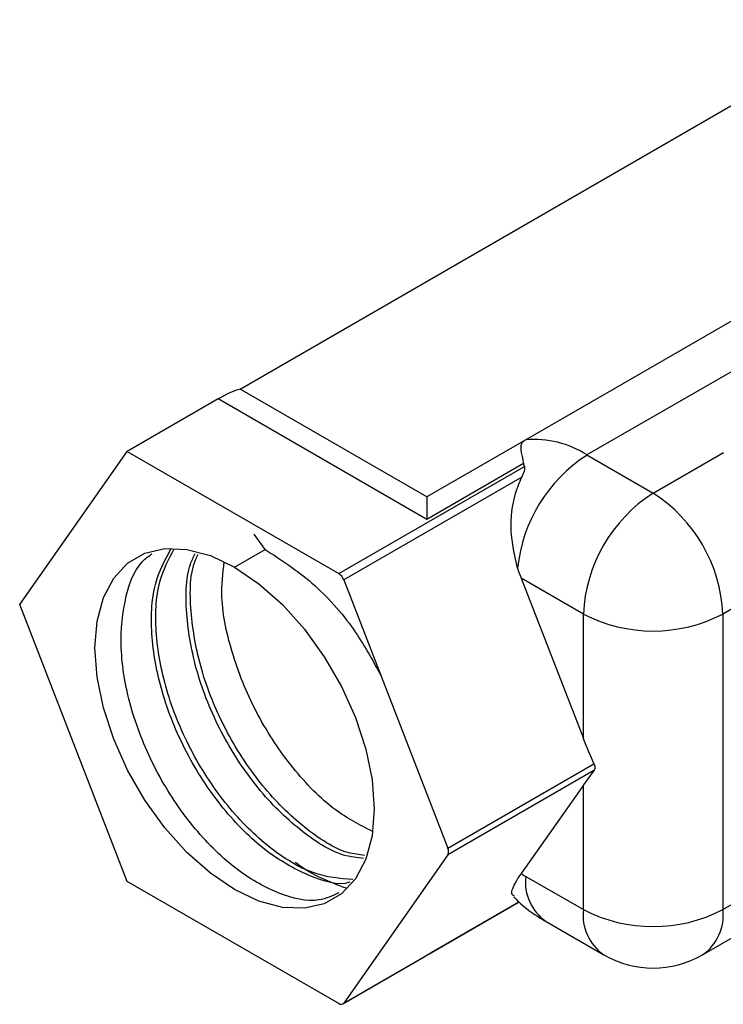
# Model space of a CAD drawing. Units: millimetres. Extents: x 51 to 5892, y 49 to 4172.
# Drawn here: x 1047 to 1133, y 1086 to 1206 of the extents above; entities that cross this region are included whole.
import ezdxf

# ---------------------------------------------------------------- set-up
doc = ezdxf.new("R2010")
doc.units = ezdxf.units.MM
doc.header["$LTSCALE"] = 20

msp = doc.modelspace()

# ---------------------------------------------------------------- linework, layer by layer
at = {"color": 7, "linetype": 'Continuous', "lineweight": 25}
for p, q in [((1074.14, 1160.96), (1151.93, 1205.86)), ((1162.6, 1185.82), (1108.86, 1154.8)), ((1170.05, 1183.97), (1116.31, 1152.95)), ((1096.84, 1147.86), (1074.14, 1160.96)), ((1071.47, 1159.76), (1060.41, 1153.38)), ((1096.84, 1145.11), (1071.47, 1159.76)), ((1108.86, 1154.8), (1096.84, 1147.86)), ((1047.35, 1134.79), (1060.41, 1153.38)), ((1060.41, 1153.38), (1086.13, 1138.53)), ((1116.31, 1152.95), (1124.35, 1148.31)), ((1124.35, 1148.31), (1132.89, 1153.24)), ((1086.13, 1138.53), (1108.71, 1151.56)), ((1108.61, 1151.9), (1096.84, 1145.11)), ((1108.71, 1151.56), (1108.61, 1151.9)), ((1108.38, 1150.26), (1086.74, 1137.77)), ((1096.84, 1147.86), (1096.84, 1145.11)), ((1077.19, 1141.45), (1075.86, 1143.33)), ((1073.47, 1139.3), (1077.19, 1141.45)), ((1141.38, 1138.54), (1132.84, 1133.61)), ((1086.74, 1137.77), (1099.4, 1105.15)), ((1108.3, 1137.98), (1115.87, 1118.47)), ((1115.87, 1133.61), (1108.3, 1137.98)), ((1060.41, 1101.12), (1047.35, 1134.79)), ((1115.87, 1118.47), (1115.87, 1133.61)), ((1132.84, 1133.61), (1132.84, 1097.68)), ((1099.4, 1105.15), (1117.16, 1115.4)), ((1117.16, 1114.59), (1099.4, 1104.33)), ((1115.87, 1112.82), (1108.31, 1102.07)), ((1115.87, 1097.68), (1115.87, 1112.82)), ((1099.4, 1104.33), (1086.74, 1086.33)), ((1132.84, 1097.68), (1141.38, 1102.61)), ((1108.86, 1101.72), (1115.87, 1097.68)), ((1086.13, 1086.27), (1060.41, 1101.12)), ((1097.27, 1092.38), (1108.05, 1098.61)), ((1130.35, 1092.19), (1138.89, 1097.12)), ((1111.35, 1096.23), (1118.35, 1092.19)), ((1086.63, 1086.22), (1096.53, 1091.94)), ((1086.74, 1086.33), (1096.64, 1092.04))]:
    msp.add_line(p, q, dxfattribs=at)
at = {"color": 8, "linetype": 'Continuous', "lineweight": 25}
msp.add_line((1097.37, 1092.48), (1108.02, 1098.63), dxfattribs=at)
at = {"color": 7, "linetype": 'Continuous', "lineweight": 25, "flags": 128}
msp.add_lwpolyline([(1073.47, 1139.3), (1076.42, 1137.3), (1079.28, 1134.77), (1081.96, 1131.78), (1084.38, 1128.42), (1086.47, 1124.8), (1088.17, 1121.02), (1089.42, 1117.2), (1090.19, 1113.46), (1090.44, 1109.91), (1090.19, 1106.66), (1089.42, 1103.8), (1088.17, 1101.42), (1086.47, 1099.61), (1084.38, 1098.4), (1081.96, 1097.84), (1079.28, 1097.94), (1076.42, 1098.71), (1073.47, 1100.11), (1070.53, 1102.11), (1067.67, 1104.64), (1064.99, 1107.63), (1062.57, 1110.99), (1060.47, 1114.62), (1058.78, 1118.39), (1057.53, 1122.21), (1056.76, 1125.95), (1056.5, 1129.5), (1056.76, 1132.76), (1057.53, 1135.62), (1058.78, 1137.99), (1060.47, 1139.81), (1062.57, 1141.02), (1064.99, 1141.58), (1067.67, 1141.47), (1070.53, 1140.71), (1073.47, 1139.3)], dxfattribs=at)
at = {"color": 8, "linetype": 'Continuous', "lineweight": 25, "flags": 128}
msp.add_lwpolyline([(1096.64, 1092.04), (1096.59, 1091.98), (1096.53, 1091.94), (1096.53, 1091.94)], dxfattribs=at)
at = {"color": 7, "linetype": 'Continuous', "lineweight": 25}
for centre, radius, start, end in [((1109.86, 1142.88), 11.96, 57.329, 94.7634), ((1126.43, 1137.26), 18.66, 122.8152, 174.0103), ((1134.29, 1132.77), 18.44, 122.6055, 177.3945), ((1114.41, 1132.77), 18.44, 2.6055, 57.3945), ((1085.3, 1137.24), 1.53, 20.2271, 57.362), ((1124.35, 1149.99), 18.44, 242.6097, 297.3903), ((1098.58, 1104.74), 0.913, 333.4364, 26.5636), ((1112.92, 1108.73), 8.1, 235.3322, 239.9479), ((1124.35, 1114.06), 18.44, 242.6097, 297.3903), ((1124.35, 1102.58), 12, 240.0027, 299.9973), ((1086.41, 1086.61), 0.44, 230.7518, 319.4672)]:
    msp.add_arc(centre, radius, start, end, dxfattribs=at)
at = {"color": 8, "linetype": 'Continuous', "lineweight": 25}
for centre, start, end in [((1114.74, 1101.07), 173.7012, 234.9867), ((1121.75, 1097.03), 173.7012, 234.9867), ((1126.96, 1097.03), 305.0133, 6.2988)]:
    msp.add_arc(centre, 5.92, start, end, dxfattribs=at)
at = {"color": 7, "linetype": 'Continuous', "lineweight": 25}
for centre, major_axis, ratio, start_param, end_param in [((1067.39, 1153.95), (8.03, 6.88), 0.218443, 0.411058, 0.862085), ((1116.78, 1142.88), (-2.96, 13.39), 0.697888, 1.692068, 1.787979), ((1124.35, 1123.37), (-7.81, 22.18), 0.410741, 1.647514, 1.790612), ((1124.35, 1117.71), (11.72, 12.81), 0.201946, 1.995775, 2.138873), ((1100.32, 1097.27), (7.22, 6.19), 0.218443, 4.003678, 4.114362)]:
    msp.add_ellipse(centre, major_axis=major_axis, ratio=ratio, start_param=start_param, end_param=end_param, dxfattribs=at)
for points, knots in [([(1108.86, 1154.8), (1108.76, 1154.73), (1108.51, 1154.56), (1108.19, 1154.07), (1108.28, 1153.34), (1108.5, 1152.37), (1108.61, 1151.9)], [0, 0, 0, 0, 0.0723, 0.184757, 0.605215, 1, 1, 1, 1]), ([(1108.71, 1151.56), (1108.72, 1151.47), (1108.75, 1151.22), (1108.6, 1150.76), (1108.45, 1150.41), (1108.38, 1150.26)], [0, 0, 0, 0, 0.248496, 0.688007, 1, 1, 1, 1]), ([(1107.87, 1139.21), (1107.52, 1140.72), (1106.82, 1143.72), (1107.3, 1147.63), (1108.11, 1149.61), (1108.38, 1150.26)], [0, 0, 0, 0, 0.4053211, 0.8038113, 1, 1, 1, 1]), ([(1086.13, 1099.72), (1085.36, 1099.36), (1083.29, 1098.39), (1078.81, 1099.41), (1073.43, 1102.49), (1068.27, 1107.63), (1063.9, 1114.19), (1060.86, 1121.48), (1059.42, 1128.81), (1059.91, 1135.2), (1061.37, 1139.44), (1063.05, 1140.66), (1063.45, 1140.95)], [0, 0, 0, 0, 0.066175, 0.179222, 0.291027, 0.404122, 0.5159, 0.629005, 0.740791, 0.853867, 0.965699, 1, 1, 1, 1]), ([(1087.53, 1101.03), (1087.5, 1101.02), (1086.12, 1100.51), (1082.47, 1101.66), (1077.15, 1104.6), (1071.98, 1109.78), (1067.62, 1116.33), (1064.56, 1123.64), (1063.17, 1130.9), (1063.45, 1137.3), (1065.04, 1140.24), (1065.78, 1141.61)], [0, 0, 0, 0, 0.002483, 0.12962, 0.255358, 0.38255, 0.508259, 0.635461, 0.76118, 0.888349, 1, 1, 1, 1]), ([(1087.85, 1101.33), (1086.27, 1101.46), (1083.08, 1101.71), (1077.65, 1104.99), (1072.52, 1110.07), (1068.15, 1116.64), (1065.09, 1123.94), (1063.71, 1131.2), (1063.96, 1137.45), (1065.47, 1140.28), (1066.14, 1141.54)], [0, 0, 0, 0, 0.125761, 0.253466, 0.382645, 0.510318, 0.639508, 0.767193, 0.896349, 1, 1, 1, 1]), ([(1089.16, 1103.89), (1088.36, 1103.98), (1085.93, 1104.25), (1081.35, 1107.18), (1076.23, 1112.2), (1071.86, 1118.78), (1068.79, 1126.1), (1067.47, 1133.3), (1067.49, 1138.51), (1068.47, 1140.55), (1068.68, 1140.98)], [0, 0, 0, 0, 0.07307, 0.220224, 0.369078, 0.516197, 0.665063, 0.812194, 0.961021, 1, 1, 1, 1]), ([(1089.28, 1104.27), (1088.61, 1104.35), (1086.32, 1104.62), (1081.88, 1107.49), (1076.76, 1112.5), (1072.39, 1119.09), (1069.32, 1126.41), (1068.01, 1133.59), (1067.99, 1138.66), (1068.9, 1140.59), (1069.04, 1140.9)], [0, 0, 0, 0, 0.062419, 0.213133, 0.365587, 0.516265, 0.668733, 0.819423, 0.971851, 1, 1, 1, 1]), ([(1077.19, 1141.45), (1079.1, 1140.21), (1082.94, 1137.75), (1087.92, 1132.22), (1090.2, 1128.07), (1091.23, 1126.19)], [0, 0, 0, 0, 0.354918, 0.709195, 1, 1, 1, 1]), ([(1090.25, 1107.19), (1088.72, 1107.96), (1085.4, 1109.65), (1080.47, 1114.7), (1076.09, 1121.23), (1073.1, 1128.5), (1071.65, 1135.09), (1072.05, 1138.55), (1072.21, 1139.94)], [0, 0, 0, 0, 0.155721, 0.337712, 0.517581, 0.699587, 0.879471, 1, 1, 1, 1]), ([(1117.16, 1115.4), (1117.2, 1115.31), (1117.28, 1115.11), (1117.28, 1114.83), (1117.22, 1114.66), (1117.17, 1114.6), (1117.16, 1114.59)], [0, 0, 0, 0, 0.319383, 0.638838, 0.956942, 1, 1, 1, 1]), ([(1087.02, 1100.29), (1086.03, 1100.66), (1084.06, 1101.4), (1081.95, 1102.56), (1080.9, 1103.4), (1080.84, 1103.45)], [0, 0, 0, 0, 0.488697, 0.970789, 1, 1, 1, 1]), ([(1107.51, 1099.31), (1107.4, 1099.37), (1107, 1099.57), (1107.36, 1100.6), (1108.05, 1101.66), (1108.31, 1102.07)], [0, 0, 0, 0, 0.2041695, 0.6885656, 1, 1, 1, 1]), ([(1107.43, 1099.23), (1107.61, 1099.04), (1108.56, 1098.03), (1109.93, 1097.08), (1111.11, 1096.37), (1111.35, 1096.23)], [0, 0, 0, 0, 0.154527, 0.829287, 1, 1, 1, 1]), ([(1096.53, 1091.94), (1096.59, 1091.97), (1096.84, 1092.12), (1097.1, 1092.28), (1097.29, 1092.4)], [0, 0, 0, 0, 0.250155, 1, 1, 1, 1]), ([(1097.37, 1092.48), (1097.36, 1092.48), (1097.34, 1092.44), (1097.3, 1092.42), (1097.27, 1092.4)], [0, 0, 0, 0, 0.1040104, 1, 1, 1, 1])]:
    msp.add_open_spline(points, degree=3, knots=knots, dxfattribs=at)

doc.saveas('drawing.dxf')
